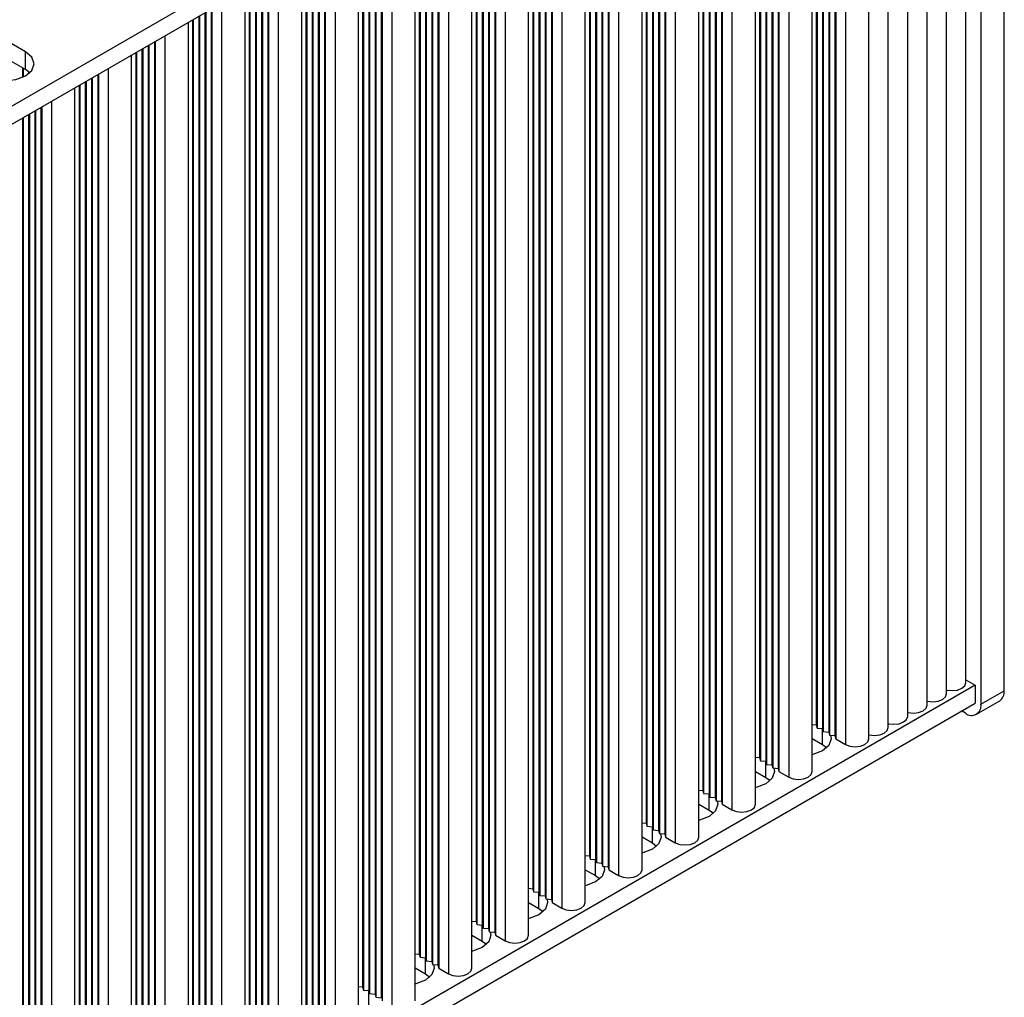
# Model space of a CAD drawing. Units: millimetres. Extents: x 5 to 293, y 5 to 205.
# Drawn here: x 256 to 273, y 64 to 82 of the extents above; entities that cross this region are included whole.
import ezdxf

# ---------------------------------------------------------------- set-up
doc = ezdxf.new("R2010")
doc.units = ezdxf.units.MM

msp = doc.modelspace()

# ---------------------------------------------------------------- linework, layer by layer
at = {"color": 7, "linetype": 'Continuous', "lineweight": 25}
for p, q in [((273.4816, 69.7832), (273.4816, 90.7683)), ((272.9513, 90.5438), (241.2303, 72.2317)), ((273.0573, 90.5234), (273.0573, 69.5383)), ((241.2375, 71.9093), (272.9513, 90.2172)), ((272.7841, 69.9302), (272.7841, 90.1207)), ((272.4305, 69.7261), (272.4305, 89.9166)), ((272.077, 69.522), (272.077, 89.7125)), ((271.7234, 69.3179), (271.7234, 89.5084)), ((271.3699, 69.1138), (271.3699, 89.3043)), ((271.0163, 68.9097), (271.0163, 89.1002)), ((270.3986, 88.7436), (270.3986, 68.9669)), ((270.4128, 88.7518), (270.4128, 68.9097)), ((270.0734, 88.5558), (270.0734, 69.1057)), ((270.1724, 88.613), (270.1724, 69.0975)), ((270.1865, 88.6211), (270.1865, 69.0404)), ((270.2855, 88.6783), (270.2855, 69.0322)), ((270.2996, 88.6864), (270.2996, 68.975)), ((269.9839, 68.3138), (269.9839, 88.5042)), ((270.0592, 88.5477), (270.0592, 69.1628)), ((269.14, 88.017), (269.14, 68.5015)), ((269.1541, 88.0251), (269.1541, 68.4444)), ((269.2531, 88.0823), (269.2531, 68.4362)), ((269.2673, 88.0905), (269.2673, 68.3791)), ((269.3663, 88.1476), (269.3663, 68.3709)), ((269.3804, 88.1558), (269.3804, 68.3138)), ((268.9516, 67.7178), (268.9516, 87.9082)), ((269.0268, 87.9517), (269.0268, 68.5668)), ((269.041, 87.9598), (269.041, 68.5097)), ((268.2207, 87.4863), (268.2207, 67.8402)), ((268.2349, 87.4945), (268.2349, 67.7831)), ((268.3339, 87.5516), (268.3339, 67.7749)), ((268.348, 87.5598), (268.348, 67.7178)), ((267.9192, 67.1218), (267.9192, 87.3122)), ((267.9945, 87.3557), (267.9945, 67.9709)), ((268.0086, 87.3639), (268.0086, 67.9137)), ((268.1076, 87.421), (268.1076, 67.9055)), ((268.1217, 87.4292), (268.1217, 67.8484)), ((267.3015, 86.9557), (267.3015, 67.1789)), ((267.3156, 86.9638), (267.3156, 67.1218)), ((266.9621, 86.7597), (266.9621, 67.3749)), ((266.9762, 86.7679), (266.9762, 67.3177)), ((267.0752, 86.825), (267.0752, 67.3096)), ((267.0894, 86.8332), (267.0894, 67.2524)), ((267.1884, 86.8903), (267.1884, 67.2443)), ((267.2025, 86.8985), (267.2025, 67.1871)), ((266.8868, 66.5258), (266.8868, 86.7163)), ((266.0428, 86.2291), (266.0428, 66.7136)), ((266.057, 86.2372), (266.057, 66.6564)), ((266.156, 86.2944), (266.156, 66.6483)), ((266.1701, 86.3025), (266.1701, 66.5911)), ((266.2691, 86.3597), (266.2691, 66.583)), ((266.2833, 86.3678), (266.2833, 66.5258)), ((265.8544, 65.9298), (265.8544, 86.1203)), ((265.9297, 86.1637), (265.9297, 66.7789)), ((265.9439, 86.1719), (265.9439, 66.7218)), ((265.1236, 85.6984), (265.1236, 66.0523)), ((265.1378, 85.7066), (265.1378, 65.9952)), ((265.2367, 85.7637), (265.2367, 65.987)), ((265.2509, 85.7719), (265.2509, 65.9298)), ((264.8221, 65.3339), (264.8221, 85.5243)), ((264.8973, 85.5678), (264.8973, 66.1829)), ((264.9115, 85.5759), (264.9115, 66.1258)), ((265.0105, 85.6331), (265.0105, 66.1176)), ((265.0246, 85.6412), (265.0246, 66.0605)), ((264.2044, 85.1677), (264.2044, 65.391)), ((264.2185, 85.1759), (264.2185, 65.3339)), ((263.865, 84.9718), (263.865, 65.587)), ((263.8791, 84.9799), (263.8791, 65.5298)), ((263.9781, 85.0371), (263.9781, 65.5216)), ((263.9922, 85.0453), (263.9922, 65.4645)), ((264.0912, 85.1024), (264.0912, 65.4563)), ((264.1054, 85.1106), (264.1054, 65.3992)), ((263.7897, 64.7379), (263.7897, 84.9283)), ((262.9457, 84.4411), (262.9457, 64.9257)), ((262.9599, 84.4493), (262.9599, 64.8685)), ((263.0589, 84.5064), (263.0589, 64.8603)), ((263.073, 84.5146), (263.073, 64.8032)), ((263.172, 84.5717), (263.172, 64.795)), ((263.1861, 84.5799), (263.1861, 64.7379)), ((262.7573, 64.1419), (262.7573, 84.3324)), ((262.8326, 84.3758), (262.8326, 64.991)), ((262.8467, 84.384), (262.8467, 64.9338)), ((262.0265, 83.9105), (262.0265, 64.2644)), ((262.0406, 83.9186), (262.0406, 64.2072)), ((262.1396, 83.9758), (262.1396, 64.1991)), ((262.1538, 83.9839), (262.1538, 64.1419)), ((261.7249, 63.5459), (261.7249, 83.7364)), ((261.8002, 83.7798), (261.8002, 64.395)), ((261.8144, 83.788), (261.8144, 64.3378)), ((261.9133, 83.8451), (261.9133, 64.3297)), ((261.9275, 83.8533), (261.9275, 64.2725)), ((261.1072, 83.3798), (261.1072, 63.6031)), ((261.1214, 83.388), (261.1214, 63.5459)), ((260.7678, 83.1838), (260.7678, 63.799)), ((260.782, 83.192), (260.782, 63.7419)), ((260.881, 83.2492), (260.881, 63.7337)), ((260.8951, 83.2573), (260.8951, 63.6766)), ((260.9941, 83.3145), (260.9941, 63.6684)), ((261.0082, 83.3226), (261.0082, 63.6112)), ((260.6926, 62.95), (260.6926, 83.1404)), ((259.8486, 82.6532), (259.8486, 63.1377)), ((259.8627, 82.6613), (259.8627, 63.0806)), ((259.9617, 82.7185), (259.9617, 63.0724)), ((259.9759, 82.7267), (259.9759, 63.0153)), ((260.0749, 82.7838), (260.0749, 63.0071)), ((260.089, 82.792), (260.089, 62.95)), ((259.6602, 62.354), (259.6602, 82.5444)), ((259.7355, 82.5879), (259.7355, 63.203)), ((259.7496, 82.596), (259.7496, 63.1459)), ((255.6625, 81.4123), (254.3756, 82.1552)), ((258.9294, 82.1225), (258.9294, 62.4764)), ((258.9435, 82.1307), (258.9435, 62.4193)), ((259.0425, 82.1878), (259.0425, 62.4111)), ((259.0566, 82.196), (259.0566, 62.354)), ((258.6278, 61.758), (258.6278, 81.9484)), ((258.7031, 81.9919), (258.7031, 62.6071)), ((258.7172, 82.0001), (258.7172, 62.5499)), ((258.8162, 82.0572), (258.8162, 62.5417)), ((258.8304, 82.0654), (258.8304, 62.4846)), ((255.6625, 81.0857), (254.3756, 81.8286)), ((258.0101, 81.5919), (258.0101, 61.8151)), ((258.0243, 81.6), (258.0243, 61.758)), ((255.6625, 81.0857), (255.6625, 81.4123)), ((257.6707, 81.3959), (257.6707, 62.0111)), ((257.6848, 81.4041), (257.6848, 61.9539)), ((257.7838, 81.4612), (257.7838, 61.9458)), ((257.798, 81.4694), (257.798, 61.8886)), ((257.897, 81.5265), (257.897, 61.8805)), ((257.9111, 81.5347), (257.9111, 61.8233)), ((257.5954, 61.162), (257.5954, 81.3525)), ((255.606, 81.1183), (255.606, 80.943)), ((255.6201, 81.0938), (255.6154, 81.1129)), ((255.6531, 81.0911), (255.6201, 81.0938)), ((255.6201, 81.0938), (255.6201, 80.9494)), ((255.7414, 81.0279), (255.6625, 81.0857)), ((255.7191, 81.0473), (255.7191, 81.0099)), ((255.7332, 81.0285), (255.7311, 81.0372)), ((255.74, 81.028), (255.7332, 81.0285)), ((255.7332, 81.0285), (255.7332, 81.0218)), ((256.7515, 80.8653), (256.7515, 61.3498)), ((256.7656, 80.8734), (256.7656, 61.2926)), ((256.8646, 80.9306), (256.8646, 61.2845)), ((256.8787, 80.9387), (256.8787, 61.2273)), ((256.9777, 80.9959), (256.9777, 61.2192)), ((256.9919, 81.004), (256.9919, 61.162)), ((256.5631, 60.566), (256.5631, 80.7565)), ((256.6383, 80.7999), (256.6383, 61.4151)), ((256.6525, 80.8081), (256.6525, 61.358)), ((255.8322, 80.3346), (255.8322, 60.6885)), ((255.8464, 80.3427), (255.8464, 60.6314)), ((255.9454, 80.3999), (255.9454, 60.6232)), ((255.9595, 80.4081), (255.9595, 60.566)), ((255.606, 80.204), (255.606, 60.8191)), ((255.6201, 80.2121), (255.6201, 60.762)), ((255.7191, 80.2693), (255.7191, 60.7538)), ((255.7332, 80.2774), (255.7332, 60.6967)), ((272.7841, 69.9819), (272.9513, 69.8853)), ((272.9513, 69.8853), (241.2375, 51.5774)), ((272.9513, 69.8853), (272.9513, 69.5587)), ((273.0573, 69.5383), (273.4816, 69.7832)), ((241.2375, 51.2508), (272.9513, 69.5587)), ((272.9745, 69.3552), (273.3988, 69.6001)), ((272.7745, 69.375), (272.7037, 69.4158)), ((269.9839, 69.169), (270.0592, 69.1628)), ((270.0592, 69.1628), (270.0734, 69.1057)), ((270.0734, 69.1057), (270.1724, 69.0975)), ((270.1724, 69.0975), (270.1865, 69.0404)), ((270.1865, 69.0404), (270.2855, 69.0322)), ((270.2855, 69.0322), (270.2996, 68.975)), ((269.9839, 68.9123), (270.1724, 68.8035)), ((270.2996, 68.975), (270.3986, 68.9669)), ((270.3986, 68.9669), (270.4128, 68.9097)), ((270.4128, 68.9097), (270.5895, 68.8077)), ((270.1724, 68.8035), (270.2505, 68.7464)), ((268.9516, 68.573), (269.0268, 68.5668)), ((269.0268, 68.5668), (269.041, 68.5097)), ((269.041, 68.5097), (269.14, 68.5015)), ((269.14, 68.5015), (269.1541, 68.4444)), ((268.9516, 68.3163), (269.14, 68.2076)), ((269.1541, 68.4444), (269.2531, 68.4362)), ((269.2531, 68.4362), (269.2673, 68.3791)), ((269.2673, 68.3791), (269.3663, 68.3709)), ((269.3663, 68.3709), (269.3804, 68.3138)), ((269.3804, 68.3138), (269.5572, 68.2117)), ((269.14, 68.2076), (269.2181, 68.1504)), ((267.9192, 67.9771), (267.9945, 67.9709)), ((267.9945, 67.9709), (268.0086, 67.9137)), ((268.0086, 67.9137), (268.1076, 67.9055)), ((268.1076, 67.9055), (268.1217, 67.8484)), ((268.1217, 67.8484), (268.2207, 67.8402)), ((268.2207, 67.8402), (268.2349, 67.7831)), ((268.2349, 67.7831), (268.3339, 67.7749)), ((268.3339, 67.7749), (268.348, 67.7178)), ((267.9192, 67.7204), (268.1076, 67.6116)), ((268.1076, 67.6116), (268.1857, 67.5545)), ((268.348, 67.7178), (268.5248, 67.6157)), ((266.8868, 67.3811), (266.9621, 67.3749)), ((266.9621, 67.3749), (266.9762, 67.3177)), ((266.9762, 67.3177), (267.0752, 67.3096)), ((267.0752, 67.3096), (267.0894, 67.2524)), ((267.0894, 67.2524), (267.1884, 67.2443)), ((267.1884, 67.2443), (267.2025, 67.1871)), ((266.8868, 67.1244), (267.0752, 67.0156)), ((267.2025, 67.1871), (267.3015, 67.1789)), ((267.3015, 67.1789), (267.3156, 67.1218)), ((267.3156, 67.1218), (267.4924, 67.0197)), ((267.0752, 67.0156), (267.1534, 66.9585)), ((265.8544, 66.7851), (265.9297, 66.7789)), ((265.9297, 66.7789), (265.9439, 66.7218)), ((265.9439, 66.7218), (266.0428, 66.7136)), ((266.0428, 66.7136), (266.057, 66.6564)), ((265.8544, 66.5284), (266.0428, 66.4196)), ((266.057, 66.6564), (266.156, 66.6483)), ((266.156, 66.6483), (266.1701, 66.5911)), ((266.1701, 66.5911), (266.2691, 66.583)), ((266.2691, 66.583), (266.2833, 66.5258)), ((266.2833, 66.5258), (266.46, 66.4238)), ((266.0428, 66.4196), (266.121, 66.3625)), ((264.8221, 66.1891), (264.8973, 66.1829)), ((264.8973, 66.1829), (264.9115, 66.1258)), ((264.9115, 66.1258), (265.0105, 66.1176)), ((265.0105, 66.1176), (265.0246, 66.0605)), ((265.0246, 66.0605), (265.1236, 66.0523)), ((265.1236, 66.0523), (265.1378, 65.9952)), ((265.1378, 65.9952), (265.2367, 65.987)), ((265.2367, 65.987), (265.2509, 65.9298)), ((264.8221, 65.9324), (265.0105, 65.8237)), ((265.0105, 65.8237), (265.0886, 65.7665)), ((265.2509, 65.9298), (265.4277, 65.8278)), ((263.7897, 65.5932), (263.865, 65.587)), ((263.865, 65.587), (263.8791, 65.5298)), ((263.8791, 65.5298), (263.9781, 65.5216)), ((263.9781, 65.5216), (263.9922, 65.4645)), ((263.9922, 65.4645), (264.0912, 65.4563)), ((264.0912, 65.4563), (264.1054, 65.3992)), ((263.7897, 65.3364), (263.9781, 65.2277)), ((264.1054, 65.3992), (264.2044, 65.391)), ((264.2044, 65.391), (264.2185, 65.3339)), ((264.2185, 65.3339), (264.3953, 65.2318)), ((263.9781, 65.2277), (264.0562, 65.1706)), ((262.7573, 64.9972), (262.8326, 64.991)), ((262.8326, 64.991), (262.8467, 64.9338)), ((262.8467, 64.9338), (262.9457, 64.9257)), ((262.9457, 64.9257), (262.9599, 64.8685)), ((262.7573, 64.7405), (262.9457, 64.6317)), ((262.9599, 64.8685), (263.0589, 64.8603)), ((263.0589, 64.8603), (263.073, 64.8032)), ((263.073, 64.8032), (263.172, 64.795)), ((263.172, 64.795), (263.1861, 64.7379)), ((263.1861, 64.7379), (263.3629, 64.6358)), ((262.9457, 64.6317), (263.0239, 64.5746)), ((261.7249, 64.4012), (261.8002, 64.395)), ((261.8002, 64.395), (261.8144, 64.3378)), ((261.8144, 64.3378), (261.9133, 64.3297)), ((261.9133, 64.3297), (261.9275, 64.2725)), ((261.9275, 64.2725), (262.0265, 64.2644)), ((262.0265, 64.2644), (262.0406, 64.2072)), ((262.0406, 64.2072), (262.1396, 64.1991))]:
    msp.add_line(p, q, dxfattribs=at)
at = {"color": 8, "linetype": 'Continuous', "lineweight": 25}
for p, q in [((270.5895, 88.8538), (270.5895, 68.8077)), ((269.5572, 88.2578), (269.5572, 68.2117)), ((268.5248, 87.6618), (268.5248, 67.6157)), ((267.4924, 87.0659), (267.4924, 67.0197)), ((266.46, 86.4699), (266.46, 66.4238)), ((265.4277, 85.8739), (265.4277, 65.8278)), ((264.3953, 85.2779), (264.3953, 65.2318)), ((263.3629, 84.682), (263.3629, 64.6358)), ((262.3305, 84.086), (262.3305, 64.0399)), ((261.2982, 83.49), (261.2982, 63.4439)), ((260.2658, 82.894), (260.2658, 62.8479)), ((259.2334, 82.298), (259.2334, 62.2519)), ((258.201, 81.7021), (258.201, 61.6559)), ((257.1687, 81.1061), (257.1687, 61.06)), ((256.1363, 80.5101), (256.1363, 60.464)), ((270.1724, 68.8035), (270.1724, 69.0975)), ((269.14, 68.2076), (269.14, 68.5015)), ((268.1076, 67.6116), (268.1076, 67.9055)), ((267.0752, 67.0156), (267.0752, 67.3096)), ((266.0428, 66.4196), (266.0428, 66.7136)), ((265.0105, 65.8237), (265.0105, 66.1176)), ((263.9781, 65.2277), (263.9781, 65.5216)), ((262.9457, 64.6317), (262.9457, 64.9257)), ((261.9133, 64.0357), (261.9133, 64.3297))]:
    msp.add_line(p, q, dxfattribs=at)
at = {"color": 7, "linetype": 'Continuous', "lineweight": 25, "flags": 128}
for points in [[(254.8988, 80.9714), (255.074, 80.9039), (255.2807, 80.8801), (255.4873, 80.9039), (255.6625, 80.9714), (255.7796, 81.0726), (255.8207, 81.1919), (255.7796, 81.3112), (255.6625, 81.4123)], [(272.4305, 69.7989), (272.4384, 69.7969), (272.5341, 69.7859), (272.6298, 69.7969), (272.7109, 69.8282), (272.7651, 69.875), (272.7841, 69.9302)], [(272.077, 69.5948), (272.0849, 69.5928), (272.1805, 69.5818), (272.2762, 69.5928), (272.3573, 69.6241), (272.4115, 69.6709), (272.4305, 69.7261)], [(271.7234, 69.3907), (271.7313, 69.3887), (271.827, 69.3777), (271.9227, 69.3887), (272.0038, 69.42), (272.058, 69.4668), (272.077, 69.522)], [(271.3699, 69.1866), (271.3778, 69.1846), (271.4734, 69.1736), (271.5691, 69.1846), (271.6502, 69.2159), (271.7044, 69.2627), (271.7234, 69.3179)], [(271.0163, 68.9825), (271.0242, 68.9805), (271.1199, 68.9695), (271.2155, 68.9805), (271.2967, 69.0118), (271.3508, 69.0586), (271.3699, 69.1138)], [(270.3191, 68.9734), (270.3305, 68.9097), (270.2894, 68.7904), (270.1724, 68.6893), (269.9972, 68.6217), (269.9839, 68.6187)], [(270.5895, 68.8077), (270.6707, 68.7764), (270.7663, 68.7654), (270.862, 68.7764), (270.9431, 68.8077), (270.9973, 68.8545), (271.0163, 68.9097)], [(269.2867, 68.3775), (269.2981, 68.3138), (269.257, 68.1945), (269.14, 68.0933), (268.9648, 68.0257), (268.9516, 68.0227)], [(269.5572, 68.2117), (269.6383, 68.1804), (269.7339, 68.1694), (269.8296, 68.1804), (269.9107, 68.2117), (269.9649, 68.2585), (269.9839, 68.3138)], [(268.2544, 67.7815), (268.2658, 67.7178), (268.2247, 67.5985), (268.1076, 67.4973), (267.9324, 67.4298), (267.9192, 67.4267)], [(268.5248, 67.6157), (268.6059, 67.5844), (268.7016, 67.5735), (268.7972, 67.5844), (268.8783, 67.6157), (268.9325, 67.6625), (268.9516, 67.7178)], [(267.222, 67.1855), (267.2334, 67.1218), (267.1923, 67.0025), (267.0752, 66.9014), (266.9, 66.8338), (266.8868, 66.8307)], [(267.4924, 67.0197), (267.5735, 66.9885), (267.6692, 66.9775), (267.7649, 66.9885), (267.846, 67.0197), (267.9002, 67.0666), (267.9192, 67.1218)], [(266.1896, 66.5895), (266.201, 66.5258), (266.1599, 66.4065), (266.0428, 66.3054), (265.8677, 66.2378), (265.8544, 66.2348)], [(266.46, 66.4238), (266.5411, 66.3925), (266.6368, 66.3815), (266.7325, 66.3925), (266.8136, 66.4238), (266.8678, 66.4706), (266.8868, 66.5258)], [(265.1572, 65.9935), (265.1686, 65.9298), (265.1275, 65.8105), (265.0105, 65.7094), (264.8353, 65.6418), (264.8221, 65.6388)], [(265.4277, 65.8278), (265.5088, 65.7965), (265.6044, 65.7855), (265.7001, 65.7965), (265.7812, 65.8278), (265.8354, 65.8746), (265.8544, 65.9298)], [(264.1249, 65.3976), (264.1363, 65.3339), (264.0952, 65.2146), (263.9781, 65.1134), (263.8029, 65.0459), (263.7897, 65.0428)], [(264.3953, 65.2318), (264.4764, 65.2005), (264.5721, 65.1895), (264.6677, 65.2005), (264.7488, 65.2318), (264.803, 65.2786), (264.8221, 65.3339)], [(263.0925, 64.8016), (263.1039, 64.7379), (263.0628, 64.6186), (262.9457, 64.5175), (262.7705, 64.4499), (262.7573, 64.4468)], [(263.3629, 64.6358), (263.444, 64.6045), (263.5397, 64.5936), (263.6354, 64.6045), (263.7165, 64.6358), (263.7707, 64.6827), (263.7897, 64.7379)]]:
    msp.add_lwpolyline(points, dxfattribs=at)
at = {"color": 7, "linetype": 'Continuous', "lineweight": 25}
for centre, radius, start, end in [((273.2771, 69.7655), 0.2053, 306.3442, 4.96822), ((272.8849, 69.5103), 0.1747, 230.7969, 9.21366)]:
    msp.add_arc(centre, radius, start, end, dxfattribs=at)

doc.saveas('drawing.dxf')
